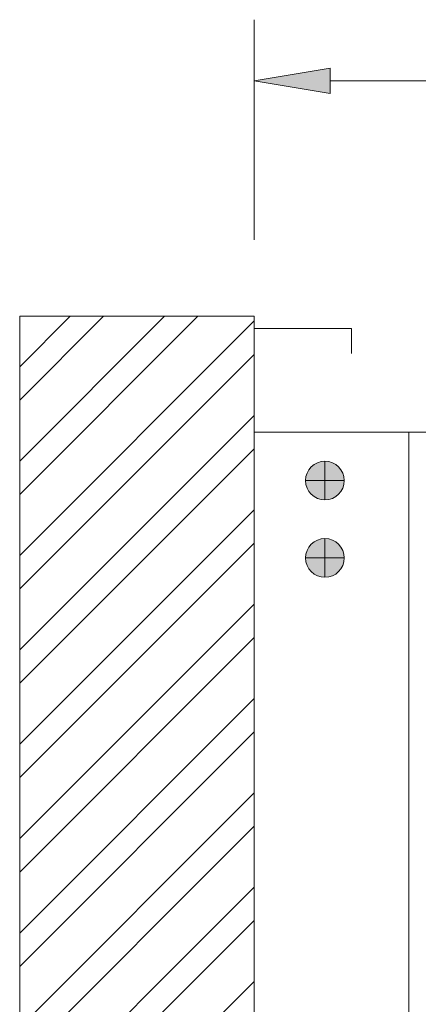
# Model space of a CAD drawing. Units: inches. Extents: x 0.3 to 10.6, y 0.3 to 8.2.
# Drawn here: x 1 to 1.3, y 6.5 to 7.3 of the extents above; entities that cross this region are included whole.
import ezdxf

# ---------------------------------------------------------------- set-up
doc = ezdxf.new("R2010")
doc.units = ezdxf.units.IN
doc.header["$MEASUREMENT"] = 0
doc.layers.add('DIMENSION', color=7, linetype='Continuous')

# ---------------------------------------------------------------- blocks, each defined once
blk = doc.blocks.new('block 475')
at = {"layer": 'DIMENSION', "color": 7, "lineweight": 9, "true_color": 0xffffff}
blk.add_lwpolyline([(1.28521, 6.97069), (1.81874, 6.97069)], dxfattribs=at)
blk = doc.blocks.new('block 487')
at = {"layer": 'DIMENSION', "lineweight": 0}
for points in [[(1.15843, 6.97069), (1.15843, 7.06558), (0.96638, 7.06558), (0.96638, 6.22849), (1.15843, 6.22849), (1.15843, 6.97069)], [(0.96638, 6.99687), (1.03509, 7.06558)], [(0.96638, 6.91961), (1.11236, 7.06558)], [(0.96638, 7.02419), (1.00777, 7.06558)], [(0.96638, 6.94692), (1.08504, 7.06558)], [(0.96638, 6.86966), (1.15843, 7.06171)], [(0.96638, 6.84234), (1.15843, 7.0344)], [(0.96638, 6.79239), (1.15843, 6.98445)], [(0.96638, 6.76508), (1.15843, 6.95713)], [(0.96638, 6.71513), (1.15843, 6.90719)], [(0.96638, 6.68781), (1.15843, 6.87987)], [(0.96638, 6.63787), (1.15843, 6.82992)], [(0.96638, 6.61055), (1.15843, 6.8026)], [(0.96638, 6.5606), (1.15843, 6.75266)], [(0.96638, 6.53328), (1.15843, 6.72534)], [(0.96638, 6.48334), (1.15843, 6.67539)], [(0.96638, 6.45602), (1.15843, 6.64807)], [(0.96638, 6.40607), (1.15843, 6.59813)], [(0.96638, 6.37875), (1.15843, 6.57081)], [(0.96638, 6.32881), (1.15843, 6.52086)]]:
    blk.add_lwpolyline(points, dxfattribs=at)
blk = doc.blocks.new('block 488')
at = {"layer": 'DIMENSION', "color": 7, "lineweight": 9, "true_color": 0xffffff}
blk.add_lwpolyline([(0.96638, 7.06558), (0.96638, 6.22849)], dxfattribs=at)
blk = doc.blocks.new('block 497')
at = {"layer": 'DIMENSION', "color": 7, "lineweight": 9, "true_color": 0xffffff}
blk.add_lwpolyline([(1.15843, 7.06558), (0.96638, 7.06558)], dxfattribs=at)
blk = doc.blocks.new('block 503')
at = {"layer": 'DIMENSION', "color": 7, "lineweight": 9, "true_color": 0xffffff}
blk.add_lwpolyline([(1.28521, 6.97069), (1.15843, 6.97069)], dxfattribs=at)
blk = doc.blocks.new('block 504')
at = {"layer": 'DIMENSION', "color": 7, "lineweight": 9, "true_color": 0xffffff}
blk.add_lwpolyline([(1.15843, 7.05557), (1.23841, 7.05557)], dxfattribs=at)
blk = doc.blocks.new('block 505')
at = {"layer": 'DIMENSION', "color": 7, "lineweight": 9, "true_color": 0xffffff}
blk.add_lwpolyline([(1.15843, 6.97069), (1.15843, 7.06558)], dxfattribs=at)
blk = doc.blocks.new('block 506')
at = {"layer": 'DIMENSION', "color": 7, "lineweight": 9, "true_color": 0xffffff}
blk.add_lwpolyline([(1.23239, 6.93107), (1.20069, 6.93107)], dxfattribs=at)
blk = doc.blocks.new('block 507')
at = {"layer": 'DIMENSION', "color": 7, "lineweight": 9, "true_color": 0xffffff}
blk.add_lwpolyline([(1.23239, 6.86768), (1.20069, 6.86768)], dxfattribs=at)
blk = doc.blocks.new('block 508')
at = {"layer": 'DIMENSION', "color": 7, "lineweight": 9, "true_color": 0xffffff}
blk.add_lwpolyline([(1.21654, 6.88353), (1.21654, 6.85183)], dxfattribs=at)
blk = doc.blocks.new('block 509')
at = {"layer": 'DIMENSION', "true_color": 0xffffff}
h = blk.add_hatch(color=7, dxfattribs=at)
h.dxf.hatch_style = 2
edge = h.paths.add_edge_path()
edge.add_spline(control_points=[(1.20069, 6.86768), (1.20069, 6.87643), (1.20779, 6.88353), (1.21654, 6.88353), (1.22529, 6.88353), (1.23239, 6.87643), (1.23239, 6.86768), (1.23239, 6.85893), (1.22529, 6.85183), (1.21654, 6.85183), (1.20779, 6.85183), (1.20069, 6.85893), (1.20069, 6.86768), (1.20069, 6.86768), (1.20069, 6.86768), (1.20069, 6.86768)], knot_values=[0, 0, 0, 0, 1, 1, 1, 2, 2, 2, 3, 3, 3, 4, 4, 4, 5, 5, 5, 5], degree=3, periodic=1)
at = {"layer": 'DIMENSION', "color": 7, "lineweight": 9, "true_color": 0xffffff}
blk.add_open_spline([(1.20069, 6.86768), (1.20069, 6.87643), (1.20779, 6.88353), (1.21654, 6.88353), (1.22529, 6.88353), (1.23239, 6.87643), (1.23239, 6.86768), (1.23239, 6.85893), (1.22529, 6.85183), (1.21654, 6.85183), (1.20779, 6.85183), (1.20069, 6.85893), (1.20069, 6.86768), (1.20069, 6.86768), (1.20069, 6.86768), (1.20069, 6.86768)], degree=3, knots=[0, 0, 0, 0, 1, 1, 1, 2, 2, 2, 3, 3, 3, 4, 4, 4, 5, 5, 5, 5], dxfattribs=at)
blk = doc.blocks.new('block 510')
at = {"layer": 'DIMENSION', "color": 7, "lineweight": 9, "true_color": 0xffffff}
blk.add_lwpolyline([(1.21654, 6.94692), (1.21654, 6.91522)], dxfattribs=at)
blk = doc.blocks.new('block 511')
at = {"layer": 'DIMENSION', "true_color": 0xffffff}
h = blk.add_hatch(color=7, dxfattribs=at)
h.dxf.hatch_style = 2
edge = h.paths.add_edge_path()
edge.add_spline(control_points=[(1.20069, 6.93107), (1.20069, 6.93982), (1.20779, 6.94692), (1.21654, 6.94692), (1.22529, 6.94692), (1.23239, 6.93982), (1.23239, 6.93107), (1.23239, 6.92232), (1.22529, 6.91522), (1.21654, 6.91522), (1.20779, 6.91522), (1.20069, 6.92232), (1.20069, 6.93107), (1.20069, 6.93107), (1.20069, 6.93107), (1.20069, 6.93107)], knot_values=[0, 0, 0, 0, 1, 1, 1, 2, 2, 2, 3, 3, 3, 4, 4, 4, 5, 5, 5, 5], degree=3, periodic=1)
at = {"layer": 'DIMENSION', "color": 7, "lineweight": 9, "true_color": 0xffffff}
blk.add_open_spline([(1.20069, 6.93107), (1.20069, 6.93982), (1.20779, 6.94692), (1.21654, 6.94692), (1.22529, 6.94692), (1.23239, 6.93982), (1.23239, 6.93107), (1.23239, 6.92232), (1.22529, 6.91522), (1.21654, 6.91522), (1.20779, 6.91522), (1.20069, 6.92232), (1.20069, 6.93107), (1.20069, 6.93107), (1.20069, 6.93107), (1.20069, 6.93107)], degree=3, knots=[0, 0, 0, 0, 1, 1, 1, 2, 2, 2, 3, 3, 3, 4, 4, 4, 5, 5, 5, 5], dxfattribs=at)
blk = doc.blocks.new('block 512')
at = {"layer": 'DIMENSION', "color": 7, "lineweight": 9, "true_color": 0xffffff}
blk.add_lwpolyline([(1.23841, 7.05557), (1.23841, 7.03504)], dxfattribs=at)
blk = doc.blocks.new('block 806')
at = {"layer": 'DIMENSION', "color": 7, "lineweight": 9, "true_color": 0xffffff}
blk.add_lwpolyline([(1.15843, 7.12808), (1.15843, 7.30839)], dxfattribs=at)
blk = doc.blocks.new('block 808')
at = {"layer": 'DIMENSION', "color": 7, "lineweight": 9, "true_color": 0xffffff}
blk.add_lwpolyline([(1.22093, 7.25839), (1.61773, 7.25839)], dxfattribs=at)
blk = doc.blocks.new('block 810')
at = {"layer": 'DIMENSION', "true_color": 0xffffff}
h = blk.add_hatch(color=7, dxfattribs=at)
h.dxf.hatch_style = 2
h.paths.add_polyline_path([(1.22093, 7.26881), (1.15843, 7.25839), (1.22093, 7.24797)])
at = {"layer": 'DIMENSION', "lineweight": 0}
blk.add_lwpolyline([(1.22093, 7.26881), (1.15843, 7.25839), (1.22093, 7.24797), (1.22093, 7.26881)], dxfattribs=at)
blk = doc.blocks.new('block 2806')
at = {"layer": 'DIMENSION', "lineweight": 0}
blk.add_lwpolyline([(1.23841, 7.05557), (1.23841, 7.05557)], dxfattribs=at)
blk = doc.blocks.new('block 2812')
at = {"layer": 'DIMENSION', "lineweight": 0}
blk.add_lwpolyline([(1.15843, 7.06558), (1.15843, 7.06558)], dxfattribs=at)
blk = doc.blocks.new('block 2813')
at = {"layer": 'DIMENSION', "lineweight": 0}
blk.add_lwpolyline([(1.15843, 7.25839), (1.15843, 7.25839)], dxfattribs=at)

msp = doc.modelspace()

# ---------------------------------------------------------------- linework, layer by layer
at = {"layer": 'DIMENSION', "color": 7, "lineweight": 9, "true_color": 0xffffff}
for points in [[(1.15843, 6.97069), (1.15843, 3.65013)], [(1.28521, 6.97069), (1.28521, 3.65013)]]:
    msp.add_lwpolyline(points, dxfattribs=at)

# ---------------------------------------------------------------- block references
at = {"layer": 'DIMENSION'}
for name in ['block 806', 'block 810', 'block 2813', 'block 808', 'block 487', 'block 488', 'block 497', 'block 505', 'block 2812', 'block 504', 'block 512', 'block 2806', 'block 503', 'block 475', 'block 511', 'block 510', 'block 506', 'block 509', 'block 508', 'block 507']:
    msp.add_blockref(name, (0, 0), dxfattribs=at)

doc.saveas('drawing.dxf')
